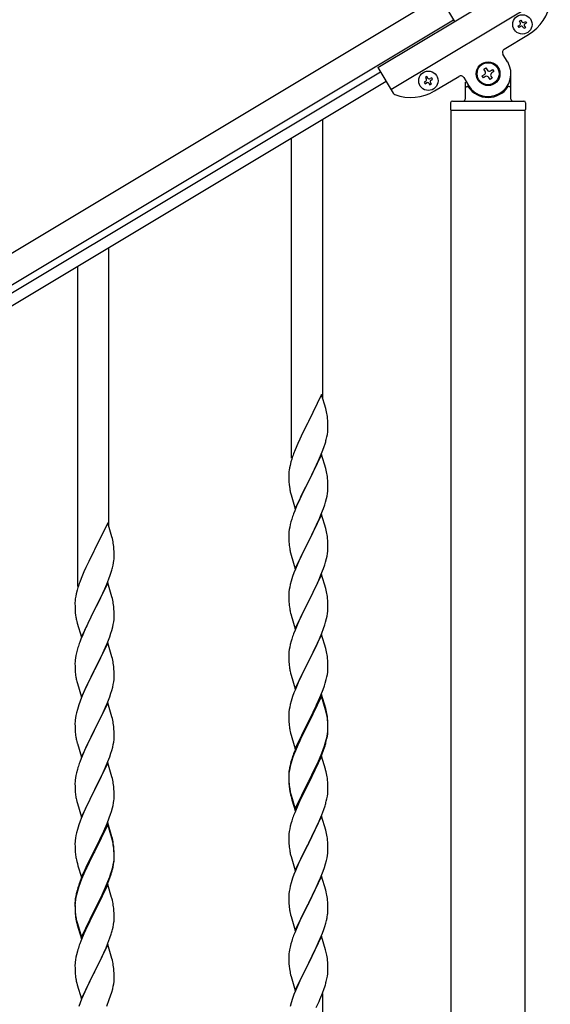
# Model space of a CAD drawing. Units: millimetres. Extents: x 250 to 8280, y 75 to 5795.
# Drawn here: x 1317 to 1607, y 1593 to 2132 of the extents above; entities that cross this region are included whole.
import ezdxf

# ---------------------------------------------------------------- set-up
doc = ezdxf.new("R2010")
doc.units = ezdxf.units.MM
doc.layers.add('YKK_A1', color=4, linetype='Continuous', lineweight=30)

msp = doc.modelspace()

# ---------------------------------------------------------------- linework, layer by layer
at = {"layer": 'YKK_A1', "linetype": 'Continuous', "ltscale": 0.5}
for p, q in [((1512.43, 2106.25), (1598.18, 2157.69)), ((647.9, 1606.26), (1546.22, 2145.18)), ((1519.63, 2094.24), (1605.38, 2145.69)), ((1546.22, 2145.18), (1554.45, 2131.46)), ((655.61, 1593.4), (1553.93, 2132.31)), ((1589.93, 2131.63), (1590.75, 2132.13)), ((1590.42, 2130.81), (1589.93, 2131.63)), ((1590.75, 2132.13), (1591.25, 2131.31)), ((1592.56, 2130.98), (1593.39, 2131.47)), ((1593.88, 2130.65), (1593.06, 2130.15)), ((1593.39, 2131.47), (1593.88, 2130.65)), ((1589.27, 2129), (1590.09, 2129.49)), ((1589.76, 2128.18), (1589.27, 2129)), ((1590.59, 2128.67), (1589.76, 2128.18)), ((1592.4, 2127.52), (1591.91, 2128.34)), ((1593.22, 2128.01), (1592.4, 2127.52)), ((1592.73, 2128.84), (1593.22, 2128.01)), ((1581.63, 2116.28), (1594.92, 2124.25)), ((1583.51, 2109.24), (1580.94, 2113.53)), ((1513.97, 2103.68), (699.69, 1615.18)), ((1512.43, 2106.25), (1520.82, 2092.25)), ((1570.53, 2105.3), (1571.66, 2105.98)), ((1571.21, 2104.17), (1570.53, 2105.3)), ((1571.66, 2105.98), (1572.34, 2104.85)), ((1574.15, 2104.4), (1575.29, 2105.08)), ((1575.96, 2103.95), (1574.83, 2103.27)), ((1575.29, 2105.08), (1575.96, 2103.95)), ((1585.3, 2088.81), (1585.3, 2102.81)), ((1517.06, 2098.53), (702.78, 1610.03)), ((1538.64, 2098.63), (1537.82, 2098.13)), ((1537.82, 2098.13), (1538.31, 2097.31)), ((1538.31, 2097.31), (1539.14, 2097.8)), ((1539.3, 2101.26), (1538.48, 2100.77)), ((1538.48, 2100.77), (1538.97, 2099.95)), ((1539.8, 2100.44), (1539.3, 2101.26)), ((1540.45, 2097.48), (1540.95, 2096.65)), ((1541.94, 2100.6), (1541.11, 2100.11)), ((1541.77, 2097.15), (1541.28, 2097.97)), ((1541.61, 2099.29), (1542.43, 2099.78)), ((1542.43, 2099.78), (1541.94, 2100.6)), ((1543.47, 2093.38), (1556.76, 2101.36)), ((1559.5, 2100.67), (1562.08, 2096.38)), ((1560.3, 2098.26), (1560.3, 2088.81)), ((1569.63, 2101.68), (1570.76, 2102.36)), ((1570.3, 2100.55), (1569.63, 2101.68)), ((1571.44, 2101.23), (1570.3, 2100.55)), ((1573.93, 2099.64), (1573.25, 2100.78)), ((1575.06, 2100.32), (1573.93, 2099.64)), ((1574.38, 2101.46), (1575.06, 2100.32)), ((1540.95, 2096.65), (1541.77, 2097.15)), ((1561.3, 2095.81), (1561.57, 2095.81)), ((1584.3, 2095.81), (1584.02, 2095.81)), ((1552.3, 2086.81), (1552.3, 2083.31)), ((1553.3, 2087.81), (1592.3, 2087.81)), ((1593.3, 2086.81), (1593.3, 2083.31)), ((1552.55, 2082.81), (1593.05, 2082.81)), ((1552.55, 1509.86), (1552.55, 2082.81)), ((1552.8, 2082.81), (1592.8, 2082.81)), ((1593.05, 1509.07), (1593.05, 2082.81)), ((1482.3, 1925.19), (1482.3, 2077.66)), ((1465.3, 1892.27), (1465.3, 2067.44)), ((1365.3, 1854.88), (1365.3, 2007.36)), ((1348.3, 1821.97), (1348.3, 1997.14)), ((1481.7, 1927.21), (1474.47, 1912.35)), ((1483.96, 1919.57), (1481.7, 1927.21)), ((1484.21, 1918.61), (1483.96, 1919.57)), ((1484.43, 1917.67), (1484.21, 1918.61)), ((1485.08, 1912.81), (1484.97, 1914.22)), ((1474.13, 1911.68), (1471.31, 1906.04)), ((1474.47, 1912.35), (1474.13, 1911.68)), ((1485.14, 1911.56), (1485.08, 1912.81)), ((1485.19, 1909.83), (1485.14, 1911.56)), ((1485.19, 1908.69), (1485.19, 1909.83)), ((1471.31, 1906.04), (1469.75, 1902.76)), ((1484.28, 1902.54), (1484.61, 1903.95)), ((1484.61, 1903.95), (1484.88, 1905.32)), ((1484.88, 1905.32), (1485.07, 1906.63)), ((1485.17, 1907.89), (1485.19, 1908.69)), ((1468.64, 1900.29), (1467.17, 1896.77)), ((1469.75, 1902.76), (1468.64, 1900.29)), ((1482.36, 1896.6), (1483.09, 1898.61)), ((1483.09, 1898.61), (1483.58, 1900.11)), ((1467.17, 1896.77), (1466.4, 1894.74)), ((1481.7, 1894.35), (1474.47, 1879.48)), ((1480.09, 1891.05), (1481.16, 1893.56)), ((1481.16, 1893.56), (1482.36, 1896.6)), ((1483.96, 1886.7), (1481.7, 1894.35)), ((1464.44, 1888.35), (1464.15, 1886.97)), ((1464.93, 1890.26), (1464.44, 1888.35)), ((1465.37, 1891.73), (1464.93, 1890.26)), ((1477.86, 1886.26), (1478.98, 1888.6)), ((1478.98, 1888.6), (1480.09, 1891.05)), ((1463.76, 1883.55), (1463.75, 1883.15)), ((1463.75, 1883.15), (1463.77, 1881.29)), ((1463.8, 1884.36), (1463.76, 1883.55)), ((1464.15, 1886.97), (1463.93, 1885.64)), ((1474.64, 1879.81), (1476.36, 1883.2)), ((1476.36, 1883.2), (1477.86, 1886.26)), ((1484.21, 1885.74), (1483.96, 1886.7)), ((1484.43, 1884.81), (1484.21, 1885.74)), ((1463.77, 1881.29), (1463.8, 1880.28)), ((1463.8, 1880.28), (1463.85, 1879.34)), ((1463.85, 1879.34), (1463.95, 1877.9)), ((1463.95, 1877.9), (1464.1, 1876.58)), ((1464.1, 1876.58), (1464.24, 1875.59)), ((1467.25, 1864.63), (1474.47, 1879.48)), ((1474.31, 1879.15), (1471.52, 1873.62)), ((1474.47, 1879.48), (1474.31, 1879.15)), ((1474.47, 1879.48), (1474.64, 1879.81)), ((1485.08, 1879.94), (1484.97, 1881.35)), ((1485.14, 1878.69), (1485.08, 1879.94)), ((1485.19, 1876.97), (1485.14, 1878.69)), ((1485.19, 1875.82), (1485.19, 1876.97)), ((1464.73, 1873.23), (1464.98, 1872.27)), ((1464.98, 1872.27), (1467.25, 1864.63)), ((1471.52, 1873.62), (1470.2, 1870.85)), ((1484.4, 1870.15), (1484.71, 1871.54)), ((1484.71, 1871.54), (1484.95, 1872.9)), ((1484.95, 1872.9), (1485.11, 1874.19)), ((1485.11, 1874.19), (1485.17, 1875.02)), ((1485.17, 1875.02), (1485.19, 1875.82)), ((1468, 1865.92), (1466.97, 1863.39)), ((1469.75, 1869.89), (1468, 1865.92)), ((1470.2, 1870.85), (1469.75, 1869.89)), ((1482.74, 1864.74), (1483.42, 1866.74)), ((1483.42, 1866.74), (1483.88, 1868.22)), ((1483.88, 1868.22), (1484.4, 1870.15)), ((1466.97, 1863.39), (1466.4, 1861.87)), ((1481.7, 1861.47), (1474.47, 1846.62)), ((1480.52, 1859.18), (1481.37, 1861.19)), ((1481.37, 1861.19), (1482.74, 1864.74)), ((1483.96, 1853.83), (1481.7, 1861.47)), ((1364.7, 1856.91), (1357.47, 1842.05)), ((1366.96, 1849.26), (1364.7, 1856.91)), ((1464.55, 1855.96), (1464.24, 1854.56)), ((1464.93, 1857.4), (1464.55, 1855.96)), ((1465.37, 1858.87), (1464.93, 1857.4)), ((1477.86, 1853.39), (1478.98, 1855.74)), ((1478.98, 1855.74), (1480.52, 1859.18)), ((1463.78, 1851.08), (1463.75, 1850.28)), ((1463.75, 1850.28), (1463.77, 1848.42)), ((1463.84, 1851.91), (1463.78, 1851.08)), ((1464, 1853.21), (1463.84, 1851.91)), ((1464.24, 1854.56), (1464, 1853.21)), ((1474.64, 1846.95), (1476.36, 1850.33)), ((1476.36, 1850.33), (1477.86, 1853.39)), ((1484.21, 1852.87), (1483.96, 1853.83)), ((1484.43, 1851.93), (1484.21, 1852.87)), ((1367.21, 1848.31), (1366.96, 1849.26)), ((1367.43, 1847.37), (1367.21, 1848.31)), ((1463.77, 1848.42), (1463.8, 1847.41)), ((1463.8, 1847.41), (1463.85, 1846.47)), ((1463.85, 1846.47), (1463.93, 1845.31)), ((1467.25, 1831.76), (1474.47, 1846.62)), ((1474.13, 1845.94), (1471.31, 1840.3)), ((1474.47, 1846.62), (1474.13, 1845.94)), ((1474.47, 1846.62), (1474.64, 1846.95)), ((1485.08, 1847.07), (1484.97, 1848.48)), ((1485.14, 1845.82), (1485.08, 1847.07)), ((1485.19, 1844.1), (1485.14, 1845.82)), ((1485.19, 1842.95), (1485.19, 1844.1)), ((1357.13, 1841.38), (1354.31, 1835.74)), ((1357.47, 1842.05), (1357.13, 1841.38)), ((1368.08, 1842.5), (1367.97, 1843.91)), ((1368.14, 1841.26), (1368.08, 1842.5)), ((1368.19, 1839.53), (1368.14, 1841.26)), ((1368.19, 1838.38), (1368.19, 1839.53)), ((1464.1, 1843.71), (1464.24, 1842.73)), ((1464.73, 1840.36), (1465.05, 1839.16)), ((1465.05, 1839.16), (1467.25, 1831.76)), ((1471.31, 1840.3), (1469.97, 1837.5)), ((1484.4, 1837.28), (1484.71, 1838.67)), ((1484.71, 1838.67), (1484.95, 1840.03)), ((1484.95, 1840.03), (1485.11, 1841.32)), ((1485.11, 1841.32), (1485.17, 1842.15)), ((1485.17, 1842.15), (1485.19, 1842.95)), ((1354.31, 1835.74), (1352.75, 1832.45)), ((1367.28, 1832.23), (1367.61, 1833.65)), ((1367.61, 1833.65), (1367.88, 1835.01)), ((1367.88, 1835.01), (1368.07, 1836.33)), ((1368.17, 1837.58), (1368.19, 1838.38)), ((1468.64, 1834.56), (1467.37, 1831.54)), ((1469.97, 1837.5), (1468.64, 1834.56)), ((1482.74, 1831.87), (1483.42, 1833.87)), ((1483.42, 1833.87), (1483.88, 1835.35)), ((1483.88, 1835.35), (1484.4, 1837.28)), ((1351.64, 1829.99), (1350.17, 1826.46)), ((1352.75, 1832.45), (1351.64, 1829.99)), ((1365.36, 1826.29), (1366.09, 1828.31)), ((1366.09, 1828.31), (1366.58, 1829.8)), ((1466.58, 1829.51), (1465.86, 1827.49)), ((1467.37, 1831.54), (1466.58, 1829.51)), ((1481.7, 1828.61), (1474.47, 1813.75)), ((1480.52, 1826.31), (1481.37, 1828.33)), ((1481.37, 1828.33), (1482.74, 1831.87)), ((1483.96, 1820.96), (1481.7, 1828.61)), ((1350.17, 1826.46), (1349.4, 1824.43)), ((1364.7, 1824.04), (1357.47, 1809.18)), ((1363.09, 1820.74), (1364.16, 1823.25)), ((1364.16, 1823.25), (1365.36, 1826.29)), ((1366.96, 1816.4), (1364.7, 1824.04)), ((1464.55, 1823.09), (1464.24, 1821.69)), ((1465.07, 1825.01), (1464.55, 1823.09)), ((1465.86, 1827.49), (1465.07, 1825.01)), ((1478.53, 1821.92), (1479.2, 1823.35)), ((1479.2, 1823.35), (1480.52, 1826.31)), ((1347.44, 1818.05), (1347.15, 1816.66)), ((1347.93, 1819.96), (1347.44, 1818.05)), ((1348.37, 1821.43), (1347.93, 1819.96)), ((1360.86, 1815.95), (1361.98, 1818.3)), ((1361.98, 1818.3), (1363.09, 1820.74)), ((1463.78, 1818.21), (1463.75, 1817.41)), ((1463.75, 1817.41), (1463.77, 1815.55)), ((1463.84, 1819.04), (1463.78, 1818.21)), ((1464, 1820.34), (1463.84, 1819.04)), ((1464.24, 1821.69), (1464, 1820.34)), ((1474.64, 1814.08), (1477.42, 1819.62)), ((1477.42, 1819.62), (1478.53, 1821.92)), ((1484.21, 1820.01), (1483.96, 1820.96)), ((1484.43, 1819.07), (1484.21, 1820.01)), ((1346.76, 1813.24), (1346.75, 1812.84)), ((1346.75, 1812.84), (1346.77, 1810.98)), ((1346.8, 1814.06), (1346.76, 1813.24)), ((1347.15, 1816.66), (1346.93, 1815.33)), ((1357.64, 1809.51), (1359.36, 1812.9)), ((1359.36, 1812.9), (1360.86, 1815.95)), ((1367.21, 1815.44), (1366.96, 1816.4)), ((1367.43, 1814.5), (1367.21, 1815.44)), ((1463.77, 1815.55), (1463.8, 1814.54)), ((1463.8, 1814.54), (1463.85, 1813.6)), ((1463.85, 1813.6), (1463.93, 1812.44)), ((1467.25, 1798.89), (1474.47, 1813.75)), ((1474.31, 1813.42), (1471.31, 1807.43)), ((1474.47, 1813.75), (1474.31, 1813.42)), ((1474.47, 1813.75), (1474.64, 1814.08)), ((1485.08, 1814.2), (1484.97, 1815.61)), ((1485.14, 1812.96), (1485.08, 1814.2)), ((1485.19, 1811.23), (1485.14, 1812.96)), ((1346.77, 1810.98), (1346.8, 1809.97)), ((1346.8, 1809.97), (1346.85, 1809.03)), ((1346.85, 1809.03), (1346.95, 1807.59)), ((1346.95, 1807.59), (1347.1, 1806.28)), ((1347.1, 1806.28), (1347.24, 1805.29)), ((1350.25, 1794.32), (1357.47, 1809.18)), ((1357.31, 1808.85), (1354.52, 1803.32)), ((1357.47, 1809.18), (1357.31, 1808.85)), ((1357.47, 1809.18), (1357.64, 1809.51)), ((1368.08, 1809.63), (1367.97, 1811.05)), ((1368.14, 1808.39), (1368.08, 1809.63)), ((1368.19, 1806.66), (1368.14, 1808.39)), ((1368.19, 1805.52), (1368.19, 1806.66)), ((1464.1, 1810.85), (1464.24, 1809.86)), ((1464.73, 1807.49), (1464.98, 1806.54)), ((1464.98, 1806.54), (1465.05, 1806.29)), ((1465.05, 1806.29), (1467.25, 1798.89)), ((1471.31, 1807.43), (1469.97, 1804.63)), ((1484.71, 1805.81), (1484.95, 1807.16)), ((1484.95, 1807.16), (1485.11, 1808.45)), ((1485.11, 1808.45), (1485.17, 1809.28)), ((1485.17, 1809.28), (1485.19, 1810.08)), ((1485.19, 1810.08), (1485.19, 1811.23)), ((1347.73, 1802.92), (1347.98, 1801.97)), ((1347.98, 1801.97), (1350.25, 1794.32)), ((1354.52, 1803.32), (1353.2, 1800.54)), ((1367.4, 1799.84), (1367.71, 1801.24)), ((1367.71, 1801.24), (1367.95, 1802.59)), ((1367.95, 1802.59), (1368.11, 1803.89)), ((1368.11, 1803.89), (1368.17, 1804.72)), ((1368.17, 1804.72), (1368.19, 1805.52)), ((1468.64, 1801.69), (1467.17, 1798.16)), ((1469.97, 1804.63), (1468.64, 1801.69)), ((1482.74, 1799), (1483.42, 1801.01)), ((1483.42, 1801.01), (1483.88, 1802.48)), ((1483.88, 1802.48), (1484.4, 1804.41)), ((1484.4, 1804.41), (1484.71, 1805.81)), ((1351, 1795.62), (1349.97, 1793.09)), ((1352.75, 1799.58), (1351, 1795.62)), ((1353.2, 1800.54), (1352.75, 1799.58)), ((1365.74, 1794.43), (1366.42, 1796.44)), ((1366.42, 1796.44), (1366.88, 1797.92)), ((1366.88, 1797.92), (1367.4, 1799.84)), ((1467.17, 1798.16), (1466.4, 1796.13)), ((1481.7, 1795.73), (1474.47, 1780.88)), ((1480.52, 1793.44), (1481.78, 1796.47)), ((1483.96, 1788.09), (1481.7, 1795.73)), ((1481.78, 1796.47), (1482.74, 1799)), ((1349.97, 1793.09), (1349.4, 1791.57)), ((1364.7, 1791.17), (1357.47, 1776.31)), ((1363.52, 1788.87), (1364.37, 1790.89)), ((1364.37, 1790.89), (1365.74, 1794.43)), ((1366.96, 1783.52), (1364.7, 1791.17)), ((1464.55, 1790.22), (1464.24, 1788.82)), ((1465.07, 1792.14), (1464.55, 1790.22)), ((1465.37, 1793.13), (1465.07, 1792.14)), ((1474.64, 1781.21), (1479.2, 1790.48)), ((1479.2, 1790.48), (1480.52, 1793.44)), ((1347.55, 1785.65), (1347.24, 1784.25)), ((1347.93, 1787.09), (1347.55, 1785.65)), ((1348.37, 1788.56), (1347.93, 1787.09)), ((1360.86, 1783.08), (1361.98, 1785.43)), ((1361.98, 1785.43), (1363.52, 1788.87)), ((1463.78, 1785.34), (1463.75, 1784.55)), ((1463.84, 1786.17), (1463.78, 1785.34)), ((1464, 1787.47), (1463.84, 1786.17)), ((1464.24, 1788.82), (1464, 1787.47)), ((1484.21, 1787.14), (1483.96, 1788.09)), ((1484.43, 1786.2), (1484.21, 1787.14)), ((1346.78, 1780.78), (1346.75, 1779.98)), ((1346.75, 1779.98), (1346.77, 1778.12)), ((1346.84, 1781.61), (1346.78, 1780.78)), ((1347, 1782.9), (1346.84, 1781.61)), ((1347.24, 1784.25), (1347, 1782.9)), ((1357.64, 1776.64), (1359.36, 1780.03)), ((1359.36, 1780.03), (1360.86, 1783.08)), ((1367.21, 1782.57), (1366.96, 1783.52)), ((1367.43, 1781.63), (1367.21, 1782.57)), ((1463.75, 1784.55), (1463.77, 1782.68)), ((1463.77, 1782.68), (1463.8, 1781.67)), ((1463.8, 1781.67), (1463.85, 1780.73)), ((1463.85, 1780.73), (1463.93, 1779.57)), ((1467.25, 1766.02), (1474.47, 1780.88)), ((1474.31, 1780.55), (1472.59, 1777.16)), ((1474.47, 1780.88), (1474.31, 1780.55)), ((1474.47, 1780.88), (1474.64, 1781.21)), ((1485.08, 1781.33), (1484.97, 1782.75)), ((1485.14, 1780.09), (1485.08, 1781.33)), ((1485.19, 1778.36), (1485.14, 1780.09)), ((1346.77, 1778.12), (1346.8, 1777.11)), ((1346.8, 1777.11), (1346.85, 1776.17)), ((1346.85, 1776.17), (1346.93, 1775)), ((1350.25, 1761.45), (1357.47, 1776.31)), ((1357.13, 1775.64), (1354.31, 1770)), ((1357.47, 1776.31), (1357.13, 1775.64)), ((1357.47, 1776.31), (1357.64, 1776.64)), ((1368.08, 1776.76), (1367.97, 1778.17)), ((1368.14, 1775.52), (1368.08, 1776.76)), ((1368.19, 1773.79), (1368.14, 1775.52)), ((1464.52, 1775.56), (1464.73, 1774.62)), ((1464.73, 1774.62), (1465.05, 1773.42)), ((1472.59, 1777.16), (1470.42, 1772.72)), ((1484.88, 1773.85), (1485.07, 1775.16)), ((1485.17, 1776.42), (1485.19, 1777.22)), ((1485.19, 1777.22), (1485.19, 1778.36)), ((1347.1, 1773.41), (1347.24, 1772.42)), ((1347.73, 1770.06), (1348.05, 1768.86)), ((1348.05, 1768.86), (1350.25, 1761.45)), ((1354.31, 1770), (1352.97, 1767.2)), ((1367.71, 1768.37), (1367.95, 1769.72)), ((1367.95, 1769.72), (1368.11, 1771.02)), ((1368.11, 1771.02), (1368.17, 1771.85)), ((1368.17, 1771.85), (1368.19, 1772.65)), ((1368.19, 1772.65), (1368.19, 1773.79)), ((1465.05, 1773.42), (1467.25, 1766.02)), ((1468.64, 1768.82), (1467.17, 1765.29)), ((1469.3, 1770.31), (1468.64, 1768.82)), ((1470.42, 1772.72), (1469.3, 1770.31)), ((1483.26, 1767.64), (1483.73, 1769.13)), ((1483.73, 1769.13), (1484.28, 1771.07)), ((1484.28, 1771.07), (1484.61, 1772.48)), ((1484.61, 1772.48), (1484.88, 1773.85)), ((1351.64, 1764.25), (1350.37, 1761.23)), ((1352.97, 1767.2), (1351.64, 1764.25)), ((1365.74, 1761.56), (1366.42, 1763.57)), ((1366.42, 1763.57), (1366.88, 1765.05)), ((1366.88, 1765.05), (1367.4, 1766.97)), ((1367.4, 1766.97), (1367.71, 1768.37)), ((1466.58, 1763.77), (1465.86, 1761.75)), ((1467.17, 1765.29), (1466.58, 1763.77)), ((1481.37, 1762.59), (1482.55, 1765.63)), ((1482.55, 1765.63), (1483.26, 1767.64)), ((1349.58, 1759.2), (1348.86, 1757.19)), ((1350.37, 1761.23), (1349.58, 1759.2)), ((1364.7, 1758.3), (1357.47, 1743.44)), ((1363.52, 1756.01), (1364.37, 1758.02)), ((1364.37, 1758.02), (1365.74, 1761.56)), ((1366.96, 1750.66), (1364.7, 1758.3)), ((1465.07, 1759.28), (1464.55, 1757.35)), ((1465.86, 1761.75), (1465.07, 1759.28)), ((1481.7, 1762.87), (1474.47, 1748.01)), ((1481.7, 1761.95), (1474.47, 1747.1)), ((1478.98, 1757.13), (1480.09, 1759.58)), ((1480.09, 1759.58), (1481.37, 1762.59)), ((1483.96, 1755.22), (1481.7, 1762.87)), ((1483.9, 1754.55), (1481.7, 1761.95)), ((1347.55, 1752.78), (1347.24, 1751.38)), ((1348.07, 1754.71), (1347.55, 1752.78)), ((1348.86, 1757.19), (1348.07, 1754.71)), ((1361.53, 1751.61), (1362.2, 1753.05)), ((1362.2, 1753.05), (1363.52, 1756.01)), ((1463.78, 1752.47), (1463.75, 1751.67)), ((1463.84, 1753.3), (1463.78, 1752.47)), ((1464, 1754.6), (1463.84, 1753.3)), ((1464.24, 1755.95), (1464, 1754.6)), ((1464.55, 1757.35), (1464.24, 1755.95)), ((1476.36, 1751.73), (1478.31, 1755.71)), ((1478.31, 1755.71), (1478.98, 1757.13)), ((1484.09, 1753.83), (1483.9, 1754.55)), ((1484.21, 1754.27), (1483.96, 1755.22)), ((1484.43, 1752.41), (1484.09, 1753.83)), ((1484.43, 1753.33), (1484.21, 1754.27)), ((1346.78, 1747.91), (1346.75, 1747.11)), ((1346.75, 1747.11), (1346.77, 1745.25)), ((1346.84, 1748.74), (1346.78, 1747.91)), ((1347, 1750.03), (1346.84, 1748.74)), ((1347.24, 1751.38), (1347, 1750.03)), ((1357.64, 1743.78), (1360.42, 1749.31)), ((1360.42, 1749.31), (1361.53, 1751.61)), ((1367.21, 1749.7), (1366.96, 1750.66)), ((1367.43, 1748.76), (1367.21, 1749.7)), ((1463.75, 1751.67), (1463.77, 1749.81)), ((1463.77, 1749.81), (1463.8, 1748.8)), ((1463.8, 1748.8), (1463.85, 1747.86)), ((1463.85, 1747.86), (1463.93, 1746.7)), ((1467.25, 1733.15), (1474.47, 1748.01)), ((1474.13, 1747.34), (1470.86, 1740.78)), ((1474.47, 1748.01), (1474.13, 1747.34)), ((1474.47, 1747.1), (1474.13, 1746.42)), ((1474.47, 1748.01), (1474.64, 1748.34)), ((1474.64, 1748.34), (1476.36, 1751.73)), ((1485.08, 1748.46), (1484.97, 1749.88)), ((1485.08, 1747.55), (1484.97, 1748.96)), ((1485.14, 1747.22), (1485.08, 1748.46)), ((1485.14, 1746.3), (1485.08, 1747.55)), ((1485.19, 1745.49), (1485.14, 1747.22)), ((1346.77, 1745.25), (1346.8, 1744.24)), ((1346.8, 1744.24), (1346.85, 1743.3)), ((1346.85, 1743.3), (1346.93, 1742.13)), ((1350.25, 1728.58), (1357.47, 1743.44)), ((1357.31, 1743.11), (1354.31, 1737.13)), ((1357.47, 1743.44), (1357.31, 1743.11)), ((1357.47, 1743.44), (1357.64, 1743.78)), ((1368.08, 1743.89), (1367.97, 1745.31)), ((1368.14, 1742.65), (1368.08, 1743.89)), ((1368.19, 1740.92), (1368.14, 1742.65)), ((1464.52, 1742.7), (1464.73, 1741.76)), ((1464.73, 1741.76), (1465.05, 1740.56)), ((1474.13, 1746.42), (1471.52, 1741.23)), ((1484.95, 1741.42), (1485.11, 1742.72)), ((1485.11, 1742.72), (1485.17, 1743.55)), ((1485.19, 1744.57), (1485.14, 1746.3)), ((1485.17, 1743.55), (1485.19, 1744.35)), ((1485.17, 1742.63), (1485.19, 1743.43)), ((1485.19, 1744.35), (1485.19, 1745.49)), ((1485.19, 1743.43), (1485.19, 1744.57)), ((1347.1, 1740.54), (1347.24, 1739.55)), ((1347.73, 1737.19), (1347.98, 1736.23)), ((1347.98, 1736.23), (1348.05, 1735.99)), ((1354.31, 1737.13), (1352.97, 1734.33)), ((1367.71, 1735.5), (1367.95, 1736.85)), ((1367.95, 1736.85), (1368.11, 1738.15)), ((1368.11, 1738.15), (1368.17, 1738.98)), ((1368.17, 1738.98), (1368.19, 1739.78)), ((1368.19, 1739.78), (1368.19, 1740.92)), ((1465.05, 1740.56), (1465.41, 1739.29)), ((1465.41, 1739.29), (1467.25, 1733.15)), ((1469.75, 1738.41), (1468.64, 1735.95)), ((1469.75, 1737.5), (1468.64, 1735.04)), ((1470.86, 1740.78), (1469.75, 1738.41)), ((1470.2, 1738.46), (1469.75, 1737.5)), ((1471.52, 1741.23), (1470.2, 1738.46)), ((1483.26, 1734.77), (1483.73, 1736.26)), ((1484.28, 1737.28), (1484.61, 1738.69)), ((1484.4, 1738.67), (1484.71, 1740.07)), ((1484.61, 1738.69), (1484.88, 1740.06)), ((1484.71, 1740.07), (1484.95, 1741.42)), ((1484.88, 1740.06), (1485.07, 1741.37)), ((1348.05, 1735.99), (1350.25, 1728.58)), ((1351.64, 1731.38), (1350.17, 1727.85)), ((1352.97, 1734.33), (1351.64, 1731.38)), ((1366.42, 1730.7), (1366.88, 1732.18)), ((1366.88, 1732.18), (1367.4, 1734.1)), ((1367.4, 1734.1), (1367.71, 1735.5)), ((1467.17, 1732.42), (1466.4, 1730.39)), ((1467.37, 1732.01), (1466.58, 1729.99)), ((1468.64, 1735.95), (1467.17, 1732.42)), ((1468.64, 1735.04), (1467.37, 1732.01)), ((1481.78, 1730.73), (1482.74, 1733.26)), ((1481.78, 1729.82), (1482.91, 1732.85)), ((1482.74, 1733.26), (1483.26, 1734.77)), ((1482.91, 1732.85), (1483.58, 1734.85)), ((1350.17, 1727.85), (1349.4, 1725.83)), ((1364.7, 1725.43), (1357.47, 1710.57)), ((1363.52, 1723.14), (1364.78, 1726.16)), ((1366.96, 1717.79), (1364.7, 1725.43)), ((1364.78, 1726.16), (1365.74, 1728.7)), ((1365.74, 1728.7), (1366.42, 1730.7)), ((1464.93, 1725.92), (1464.44, 1724.01)), ((1465.07, 1725.49), (1464.55, 1723.56)), ((1465.37, 1727.39), (1464.93, 1725.92)), ((1465.86, 1727.97), (1465.07, 1725.49)), ((1466.58, 1729.99), (1465.86, 1727.97)), ((1481.7, 1729.08), (1474.47, 1714.22)), ((1478.75, 1722.87), (1480.3, 1726.29)), ((1479.2, 1724.74), (1480.52, 1727.7)), ((1480.3, 1726.29), (1480.74, 1727.29)), ((1480.52, 1727.7), (1481.78, 1730.73)), ((1480.74, 1727.29), (1481.78, 1729.82)), ((1483.83, 1721.93), (1481.7, 1729.08)), ((1348.07, 1721.84), (1347.55, 1719.91)), ((1348.37, 1722.82), (1348.07, 1721.84)), ((1357.64, 1710.9), (1362.2, 1720.18)), ((1362.2, 1720.18), (1363.52, 1723.14)), ((1463.8, 1720.02), (1463.76, 1719.2)), ((1464, 1720.81), (1463.84, 1719.52)), ((1464.15, 1722.63), (1463.93, 1721.29)), ((1464.24, 1722.17), (1464, 1720.81)), ((1464.44, 1724.01), (1464.15, 1722.63)), ((1464.55, 1723.56), (1464.24, 1722.17)), ((1474.64, 1715.47), (1477.86, 1721.91)), ((1476.36, 1717.94), (1477.86, 1721)), ((1477.86, 1721.91), (1479.2, 1724.74)), ((1477.86, 1721), (1478.75, 1722.87)), ((1483.9, 1721.68), (1483.83, 1721.93)), ((1484.21, 1720.48), (1483.9, 1721.68)), ((1484.43, 1719.54), (1484.21, 1720.48)), ((1346.78, 1715.04), (1346.75, 1714.24)), ((1346.84, 1715.87), (1346.78, 1715.04)), ((1347, 1717.16), (1346.84, 1715.87)), ((1347.24, 1718.52), (1347, 1717.16)), ((1347.55, 1719.91), (1347.24, 1718.52)), ((1367.21, 1716.83), (1366.96, 1717.79)), ((1367.43, 1715.89), (1367.21, 1716.83)), ((1463.76, 1719.2), (1463.75, 1718.81)), ((1463.75, 1718.81), (1463.77, 1716.95)), ((1463.78, 1718.69), (1463.75, 1717.89)), ((1463.75, 1717.89), (1463.77, 1716.03)), ((1463.77, 1716.95), (1463.8, 1715.94)), ((1463.77, 1716.03), (1463.8, 1715.02)), ((1463.84, 1719.52), (1463.78, 1718.69)), ((1463.8, 1715.94), (1463.85, 1715)), ((1463.8, 1715.02), (1463.85, 1714.08)), ((1463.85, 1715), (1463.93, 1713.83)), ((1467.25, 1700.28), (1474.47, 1715.14)), ((1474.47, 1715.14), (1474.64, 1715.47)), ((1474.64, 1714.55), (1476.36, 1717.94)), ((1485.08, 1714.68), (1484.97, 1716.09)), ((1485.14, 1713.43), (1485.08, 1714.68)), ((1346.75, 1714.24), (1346.77, 1712.38)), ((1346.77, 1712.38), (1346.8, 1711.37)), ((1346.8, 1711.37), (1346.85, 1710.43)), ((1346.85, 1710.43), (1346.93, 1709.26)), ((1350.25, 1695.71), (1357.47, 1710.57)), ((1357.31, 1710.24), (1355.59, 1706.86)), ((1357.47, 1710.57), (1357.31, 1710.24)), ((1357.47, 1710.57), (1357.64, 1710.9)), ((1368.08, 1711.03), (1367.97, 1712.44)), ((1368.14, 1709.79), (1368.08, 1711.03)), ((1368.19, 1708.06), (1368.14, 1709.79)), ((1463.85, 1714.08), (1463.93, 1712.91)), ((1464.1, 1712.24), (1464.24, 1711.25)), ((1467.25, 1699.37), (1474.47, 1714.22)), ((1474.31, 1713.89), (1471.52, 1708.36)), ((1474.47, 1714.22), (1474.31, 1713.89)), ((1474.47, 1714.22), (1474.64, 1714.55)), ((1485.19, 1711.7), (1485.14, 1713.43)), ((1485.17, 1709.76), (1485.19, 1710.56)), ((1485.19, 1710.56), (1485.19, 1711.7)), ((1347.52, 1705.26), (1347.73, 1704.32)), ((1347.73, 1704.32), (1348.05, 1703.12)), ((1355.59, 1706.86), (1353.42, 1702.41)), ((1367.88, 1703.54), (1368.07, 1704.86)), ((1368.17, 1706.11), (1368.19, 1706.91)), ((1368.19, 1706.91), (1368.19, 1708.06)), ((1464.47, 1709.15), (1464.73, 1707.97)), ((1464.73, 1708.89), (1465.05, 1707.69)), ((1464.73, 1707.97), (1464.98, 1707.01)), ((1464.98, 1707.01), (1465.49, 1705.24)), ((1465.05, 1707.69), (1467.25, 1700.28)), ((1465.49, 1705.24), (1467.25, 1699.37)), ((1469.97, 1705.11), (1468.64, 1702.16)), ((1471.52, 1708.36), (1469.97, 1705.11)), ((1484.28, 1704.41), (1484.61, 1705.82)), ((1484.61, 1705.82), (1484.88, 1707.19)), ((1484.88, 1707.19), (1485.07, 1708.5)), ((1348.05, 1703.12), (1350.25, 1695.71)), ((1351.64, 1698.52), (1350.17, 1694.99)), ((1352.3, 1700), (1351.64, 1698.52)), ((1353.42, 1702.41), (1352.3, 1700)), ((1366.26, 1697.33), (1366.73, 1698.82)), ((1366.73, 1698.82), (1367.28, 1700.76)), ((1367.28, 1700.76), (1367.61, 1702.17)), ((1367.61, 1702.17), (1367.88, 1703.54)), ((1468.64, 1702.16), (1466.97, 1698.13)), ((1481.78, 1696.95), (1482.91, 1699.98)), ((1482.91, 1699.98), (1483.58, 1701.98)), ((1349.58, 1693.47), (1348.86, 1691.45)), ((1350.17, 1694.99), (1349.58, 1693.47)), ((1364.37, 1692.28), (1365.55, 1695.32)), ((1365.55, 1695.32), (1366.26, 1697.33)), ((1465.37, 1693.6), (1465.07, 1692.62)), ((1466.97, 1698.13), (1466.4, 1696.61)), ((1481.7, 1696.22), (1474.47, 1681.35)), ((1478.75, 1690), (1480.3, 1693.42)), ((1480.3, 1693.42), (1480.74, 1694.42)), ((1480.74, 1694.42), (1481.78, 1696.95)), ((1483.96, 1688.57), (1481.7, 1696.22)), ((1348.07, 1688.97), (1347.55, 1687.04)), ((1348.86, 1691.45), (1348.07, 1688.97)), ((1364.7, 1692.56), (1357.47, 1677.7)), ((1364.7, 1691.65), (1357.47, 1676.79)), ((1361.98, 1686.83), (1363.09, 1689.27)), ((1363.09, 1689.27), (1364.37, 1692.28)), ((1366.96, 1684.92), (1364.7, 1692.56)), ((1366.9, 1684.25), (1364.7, 1691.65)), ((1464, 1687.94), (1463.84, 1686.65)), ((1464.24, 1689.3), (1464, 1687.94)), ((1464.55, 1690.69), (1464.24, 1689.3)), ((1465.07, 1692.62), (1464.55, 1690.69)), ((1476.36, 1685.07), (1477.86, 1688.13)), ((1477.86, 1688.13), (1478.75, 1690)), ((1484.21, 1687.62), (1483.96, 1688.57)), ((1346.84, 1683), (1346.78, 1682.17)), ((1347, 1684.29), (1346.84, 1683)), ((1347.24, 1685.65), (1347, 1684.29)), ((1347.55, 1687.04), (1347.24, 1685.65)), ((1359.36, 1681.42), (1361.31, 1685.4)), ((1361.31, 1685.4), (1361.98, 1686.83)), ((1367.09, 1683.52), (1366.9, 1684.25)), ((1367.21, 1683.96), (1366.96, 1684.92)), ((1367.43, 1682.11), (1367.09, 1683.52)), ((1367.43, 1683.02), (1367.21, 1683.96)), ((1463.78, 1685.82), (1463.75, 1685.02)), ((1463.75, 1685.02), (1463.77, 1683.16)), ((1463.77, 1683.16), (1463.8, 1682.15)), ((1463.84, 1686.65), (1463.78, 1685.82)), ((1474.64, 1681.68), (1476.36, 1685.07)), ((1484.43, 1686.68), (1484.21, 1687.62)), ((1485.08, 1681.81), (1484.97, 1683.22)), ((1346.78, 1682.17), (1346.75, 1681.37)), ((1346.75, 1681.37), (1346.77, 1679.51)), ((1346.77, 1679.51), (1346.8, 1678.5)), ((1346.8, 1678.5), (1346.85, 1677.56)), ((1346.85, 1677.56), (1346.93, 1676.39)), ((1350.25, 1662.85), (1357.47, 1677.7)), ((1357.13, 1677.03), (1353.86, 1670.48)), ((1357.47, 1677.7), (1357.13, 1677.03)), ((1357.47, 1677.7), (1357.64, 1678.04)), ((1357.64, 1678.04), (1359.36, 1681.42)), ((1368.08, 1678.16), (1367.97, 1679.57)), ((1368.08, 1677.24), (1367.97, 1678.65)), ((1368.14, 1676.91), (1368.08, 1678.16)), ((1368.14, 1676), (1368.08, 1677.24)), ((1368.19, 1675.19), (1368.14, 1676.91)), ((1463.8, 1682.15), (1463.85, 1681.21)), ((1463.85, 1681.21), (1463.93, 1680.04)), ((1464.1, 1678.45), (1464.24, 1677.46)), ((1467.25, 1666.49), (1474.47, 1681.35)), ((1473.95, 1680.33), (1471.31, 1675.04)), ((1474.47, 1681.35), (1473.95, 1680.33)), ((1474.47, 1681.35), (1474.64, 1681.68)), ((1485.14, 1680.56), (1485.08, 1681.81)), ((1485.11, 1676.06), (1485.17, 1676.89)), ((1485.19, 1678.84), (1485.14, 1680.56)), ((1485.17, 1676.89), (1485.19, 1677.69)), ((1485.19, 1677.69), (1485.19, 1678.84)), ((1347.52, 1672.39), (1347.73, 1671.45)), ((1347.73, 1671.45), (1348.05, 1670.25)), ((1357.13, 1676.12), (1354.52, 1670.93)), ((1357.47, 1676.79), (1357.13, 1676.12)), ((1367.95, 1671.12), (1368.11, 1672.41)), ((1368.11, 1672.41), (1368.17, 1673.24)), ((1368.19, 1674.27), (1368.14, 1676)), ((1368.17, 1673.24), (1368.19, 1674.04)), ((1368.17, 1672.32), (1368.19, 1673.12)), ((1368.19, 1674.04), (1368.19, 1675.19)), ((1368.19, 1673.12), (1368.19, 1674.27)), ((1464.73, 1675.1), (1464.98, 1674.14)), ((1464.98, 1674.14), (1467.25, 1666.49)), ((1470.2, 1672.72), (1469.08, 1670.29)), ((1471.31, 1675.04), (1470.2, 1672.72)), ((1483.88, 1670.09), (1484.4, 1672.02)), ((1484.4, 1672.02), (1484.71, 1673.41)), ((1484.71, 1673.41), (1484.95, 1674.77)), ((1484.95, 1674.77), (1485.11, 1676.06)), ((1348.05, 1670.25), (1348.41, 1668.98)), ((1348.41, 1668.98), (1350.25, 1662.85)), ((1352.75, 1668.11), (1351.64, 1665.65)), ((1352.75, 1667.19), (1351.64, 1664.73)), ((1353.86, 1670.48), (1352.75, 1668.11)), ((1353.2, 1668.15), (1352.75, 1667.19)), ((1354.52, 1670.93), (1353.2, 1668.15)), ((1367.28, 1666.97), (1367.61, 1668.39)), ((1367.4, 1668.37), (1367.71, 1669.77)), ((1367.61, 1668.39), (1367.88, 1669.75)), ((1367.71, 1669.77), (1367.95, 1671.12)), ((1367.88, 1669.75), (1368.07, 1671.07)), ((1467.37, 1666.28), (1466.58, 1664.25)), ((1469.08, 1670.29), (1467.37, 1666.28)), ((1481.16, 1662.56), (1482.55, 1666.1)), ((1482.55, 1666.1), (1483.26, 1668.11)), ((1483.26, 1668.11), (1483.88, 1670.09)), ((1350.17, 1662.12), (1349.4, 1660.09)), ((1350.37, 1661.71), (1349.58, 1659.68)), ((1351.64, 1665.65), (1350.17, 1662.12)), ((1351.64, 1664.73), (1350.37, 1661.71)), ((1364.78, 1660.43), (1365.74, 1662.96)), ((1364.78, 1659.51), (1365.91, 1662.55)), ((1365.74, 1662.96), (1366.26, 1664.47)), ((1365.91, 1662.55), (1366.58, 1664.54)), ((1366.26, 1664.47), (1366.73, 1665.95)), ((1465.86, 1662.23), (1465.07, 1659.75)), ((1466.58, 1664.25), (1465.86, 1662.23)), ((1481.7, 1663.34), (1474.47, 1648.49)), ((1480.09, 1660.05), (1481.16, 1662.56)), ((1483.96, 1655.7), (1481.7, 1663.34)), ((1347.93, 1655.61), (1347.44, 1653.71)), ((1348.37, 1657.08), (1347.93, 1655.61)), ((1348.86, 1657.66), (1348.07, 1655.19)), ((1349.58, 1659.68), (1348.86, 1657.66)), ((1364.7, 1658.78), (1357.47, 1643.92)), ((1361.75, 1652.56), (1363.3, 1655.98)), ((1362.2, 1654.44), (1363.52, 1657.4)), ((1363.3, 1655.98), (1363.74, 1656.98)), ((1363.52, 1657.4), (1364.78, 1660.43)), ((1363.74, 1656.98), (1364.78, 1659.51)), ((1366.83, 1651.62), (1364.7, 1658.78)), ((1464.24, 1656.43), (1464, 1655.08)), ((1464.55, 1657.83), (1464.24, 1656.43)), ((1465.07, 1659.75), (1464.55, 1657.83)), ((1474.64, 1648.82), (1478.75, 1657.13)), ((1478.75, 1657.13), (1480.09, 1660.05)), ((1484.21, 1654.74), (1483.96, 1655.7)), ((1347, 1650.51), (1346.84, 1649.21)), ((1347.15, 1652.32), (1346.93, 1650.99)), ((1347.24, 1651.86), (1347, 1650.51)), ((1347.44, 1653.71), (1347.15, 1652.32)), ((1347.55, 1653.26), (1347.24, 1651.86)), ((1348.07, 1655.19), (1347.55, 1653.26)), ((1357.64, 1645.17), (1360.86, 1651.61)), ((1359.36, 1647.64), (1360.86, 1650.69)), ((1360.86, 1651.61), (1362.2, 1654.44)), ((1360.86, 1650.69), (1361.75, 1652.56)), ((1366.9, 1651.38), (1366.83, 1651.62)), ((1367.21, 1650.18), (1366.9, 1651.38)), ((1367.43, 1649.24), (1367.21, 1650.18)), ((1463.78, 1652.96), (1463.75, 1652.16)), ((1463.75, 1652.16), (1463.77, 1650.29)), ((1463.77, 1650.29), (1463.8, 1649.28)), ((1463.84, 1653.78), (1463.78, 1652.96)), ((1464, 1655.08), (1463.84, 1653.78)), ((1484.43, 1653.8), (1484.21, 1654.74)), ((1485.08, 1648.94), (1484.97, 1650.35)), ((1346.76, 1648.9), (1346.75, 1648.5)), ((1346.75, 1648.5), (1346.77, 1646.64)), ((1346.78, 1648.38), (1346.75, 1647.58)), ((1346.75, 1647.58), (1346.77, 1645.72)), ((1346.8, 1649.71), (1346.76, 1648.9)), ((1346.77, 1646.64), (1346.8, 1645.63)), ((1346.77, 1645.72), (1346.8, 1644.71)), ((1346.84, 1649.21), (1346.78, 1648.38)), ((1346.8, 1645.63), (1346.85, 1644.69)), ((1346.8, 1644.71), (1346.85, 1643.77)), ((1346.85, 1644.69), (1346.93, 1643.53)), ((1350.25, 1629.98), (1357.47, 1644.83)), ((1357.47, 1644.83), (1357.64, 1645.17)), ((1357.64, 1644.25), (1359.36, 1647.64)), ((1368.08, 1644.37), (1367.97, 1645.78)), ((1463.8, 1649.28), (1463.85, 1648.34)), ((1463.85, 1648.34), (1463.93, 1647.18)), ((1467.25, 1633.63), (1474.47, 1648.49)), ((1474.13, 1647.82), (1471.52, 1642.62)), ((1474.47, 1648.49), (1474.13, 1647.82)), ((1474.47, 1648.49), (1474.64, 1648.82)), ((1485.14, 1647.69), (1485.08, 1648.94)), ((1485.19, 1645.97), (1485.14, 1647.69)), ((1485.19, 1644.82), (1485.19, 1645.97)), ((1346.85, 1643.77), (1346.93, 1642.61)), ((1347.1, 1641.93), (1347.24, 1640.95)), ((1350.25, 1629.06), (1357.47, 1643.92)), ((1357.31, 1643.59), (1354.52, 1638.05)), ((1357.47, 1643.92), (1357.31, 1643.59)), ((1357.47, 1643.92), (1357.64, 1644.25)), ((1368.14, 1643.13), (1368.08, 1644.37)), ((1368.19, 1641.4), (1368.14, 1643.13)), ((1368.17, 1639.45), (1368.19, 1640.25)), ((1368.19, 1640.25), (1368.19, 1641.4)), ((1464.47, 1643.41), (1464.73, 1642.23)), ((1464.73, 1642.23), (1464.98, 1641.27)), ((1464.98, 1641.27), (1467.25, 1633.63)), ((1470.42, 1640.32), (1469.75, 1638.89)), ((1471.52, 1642.62), (1470.42, 1640.32)), ((1484.02, 1637.71), (1484.4, 1639.15)), ((1484.8, 1641), (1485.01, 1642.33)), ((1347.47, 1638.84), (1347.73, 1637.67)), ((1347.73, 1638.58), (1348.05, 1637.38)), ((1347.73, 1637.67), (1347.98, 1636.71)), ((1347.98, 1636.71), (1348.49, 1634.93)), ((1348.05, 1637.38), (1350.25, 1629.98)), ((1348.49, 1634.93), (1350.25, 1629.06)), ((1352.97, 1634.8), (1351.64, 1631.86)), ((1354.52, 1638.05), (1352.97, 1634.8)), ((1367.28, 1634.1), (1367.61, 1635.52)), ((1367.61, 1635.52), (1367.88, 1636.88)), ((1367.88, 1636.88), (1368.07, 1638.2)), ((1468.64, 1636.43), (1466.97, 1632.39)), ((1469.75, 1638.89), (1468.64, 1636.43)), ((1482.17, 1632.22), (1482.91, 1634.24)), ((1482.91, 1634.24), (1483.42, 1635.74)), ((1483.42, 1635.74), (1484.02, 1637.71)), ((1351.64, 1631.86), (1349.97, 1627.82)), ((1364.78, 1626.64), (1365.91, 1629.68)), ((1365.91, 1629.68), (1366.58, 1631.67)), ((1466.97, 1632.39), (1466.4, 1630.87)), ((1481.7, 1630.48), (1474.47, 1615.62)), ((1480.09, 1627.18), (1480.95, 1629.19)), ((1480.95, 1629.19), (1482.17, 1632.22)), ((1483.9, 1623.08), (1481.7, 1630.48)), ((1348.37, 1623.3), (1348.07, 1622.31)), ((1349.97, 1627.82), (1349.4, 1626.3)), ((1364.7, 1625.91), (1357.47, 1611.05)), ((1361.75, 1619.69), (1363.3, 1623.11)), ((1363.3, 1623.11), (1363.74, 1624.11)), ((1363.74, 1624.11), (1364.78, 1626.64)), ((1366.96, 1618.27), (1364.7, 1625.91)), ((1464.15, 1623.1), (1463.93, 1621.77)), ((1464.44, 1624.49), (1464.15, 1623.1)), ((1464.93, 1626.4), (1464.44, 1624.49)), ((1465.37, 1627.87), (1464.93, 1626.4)), ((1478.08, 1622.85), (1478.75, 1624.26)), ((1478.75, 1624.26), (1480.09, 1627.18)), ((1484.09, 1622.35), (1483.9, 1623.08)), ((1347, 1617.64), (1346.84, 1616.34)), ((1347.24, 1618.99), (1347, 1617.64)), ((1347.55, 1620.39), (1347.24, 1618.99)), ((1348.07, 1622.31), (1347.55, 1620.39)), ((1359.36, 1614.77), (1360.86, 1617.82)), ((1360.86, 1617.82), (1361.75, 1619.69)), ((1367.21, 1617.31), (1366.96, 1618.27)), ((1463.76, 1619.68), (1463.75, 1619.28)), ((1463.75, 1619.28), (1463.77, 1617.42)), ((1463.8, 1620.49), (1463.76, 1619.68)), ((1474.64, 1615.95), (1476.57, 1619.75)), ((1476.57, 1619.75), (1478.08, 1622.85)), ((1484.43, 1620.94), (1484.09, 1622.35)), ((1346.78, 1615.51), (1346.75, 1614.71)), ((1346.75, 1614.71), (1346.77, 1612.85)), ((1346.77, 1612.85), (1346.8, 1611.84)), ((1346.84, 1616.34), (1346.78, 1615.51)), ((1357.64, 1611.38), (1359.36, 1614.77)), ((1367.43, 1616.37), (1367.21, 1617.31)), ((1368.08, 1611.5), (1367.97, 1612.92)), ((1463.77, 1617.42), (1463.8, 1616.41)), ((1463.8, 1616.41), (1463.85, 1615.47)), ((1463.85, 1615.47), (1463.95, 1614.03)), ((1463.95, 1614.03), (1464.1, 1612.72)), ((1464.1, 1612.72), (1464.24, 1611.73)), ((1467.25, 1600.76), (1474.47, 1615.62)), ((1474.31, 1615.29), (1471.96, 1610.63)), ((1474.47, 1615.62), (1474.31, 1615.29)), ((1474.47, 1615.62), (1474.64, 1615.95)), ((1485.08, 1616.07), (1484.97, 1617.48)), ((1485.14, 1614.83), (1485.08, 1616.07)), ((1485.19, 1613.1), (1485.14, 1614.83)), ((1485.19, 1611.95), (1485.19, 1613.1)), ((1346.8, 1611.84), (1346.85, 1610.9)), ((1346.85, 1610.9), (1346.93, 1609.74)), ((1347.1, 1608.15), (1347.24, 1607.16)), ((1350.25, 1596.19), (1357.47, 1611.05)), ((1356.95, 1610.03), (1354.31, 1604.74)), ((1357.47, 1611.05), (1356.95, 1610.03)), ((1357.47, 1611.05), (1357.64, 1611.38)), ((1368.14, 1610.26), (1368.08, 1611.5)), ((1368.19, 1608.53), (1368.14, 1610.26)), ((1368.17, 1606.59), (1368.19, 1607.39)), ((1368.19, 1607.39), (1368.19, 1608.53)), ((1464.24, 1611.73), (1464.42, 1610.77)), ((1464.42, 1610.77), (1464.52, 1610.3)), ((1464.52, 1610.3), (1464.73, 1609.36)), ((1464.73, 1609.36), (1464.98, 1608.41)), ((1464.98, 1608.41), (1467.25, 1600.76)), ((1470.2, 1606.98), (1469.75, 1606.02)), ((1471.96, 1610.63), (1470.2, 1606.98)), ((1484.28, 1605.8), (1484.61, 1607.22)), ((1484.61, 1607.22), (1484.88, 1608.58)), ((1484.88, 1608.58), (1485.07, 1609.9)), ((1485.17, 1611.15), (1485.19, 1611.95)), ((1347.73, 1604.79), (1347.98, 1603.84)), ((1347.98, 1603.84), (1350.25, 1596.19)), ((1353.2, 1602.41), (1352.08, 1599.99)), ((1354.31, 1604.74), (1353.2, 1602.41)), ((1366.88, 1599.79), (1367.4, 1601.71)), ((1367.4, 1601.71), (1367.71, 1603.11)), ((1367.71, 1603.11), (1367.95, 1604.46)), ((1367.95, 1604.46), (1368.11, 1605.76)), ((1368.11, 1605.76), (1368.17, 1606.59)), ((1468.64, 1603.56), (1467.37, 1600.54)), ((1469.75, 1606.02), (1468.64, 1603.56)), ((1481.78, 1598.34), (1482.91, 1601.37)), ((1482.91, 1601.37), (1483.58, 1603.37)), ((1350.37, 1595.97), (1349.58, 1593.94)), ((1352.08, 1599.99), (1350.37, 1595.97)), ((1365.55, 1595.8), (1366.26, 1597.81)), ((1366.26, 1597.81), (1366.88, 1599.79)), ((1465.86, 1596.49), (1465.07, 1594.01)), ((1466.58, 1598.51), (1465.86, 1596.49)), ((1467.37, 1600.54), (1466.58, 1598.51)), ((1480.74, 1595.81), (1481.78, 1598.34)), ((1482.3, 1424.32), (1482.3, 1599.21)), ((1349.58, 1593.94), (1348.86, 1591.93)), ((1364.16, 1592.25), (1365.55, 1595.8)), ((1465.07, 1594.01), (1464.55, 1592.09)), ((1478.75, 1591.39), (1480.3, 1594.81)), ((1480.3, 1594.81), (1480.74, 1595.81))]:
    msp.add_line(p, q, dxfattribs=at)
for centre, radius in [((1591.58, 2129.82), 5.3), ((1572.8, 2102.81), 6.5), ((1572.8, 2102.81), 6), ((1540.12, 2098.96), 5.3)]:
    msp.add_circle(centre, radius, dxfattribs=at)
for centre, radius, start, end in [((1582.06, 2145.69), 25, 300.96, 352.46), ((1589.6, 2130.32), 0.96, 300.96, 30.96), ((1592.07, 2131.8), 0.96, 210.96, 300.96), ((1593.55, 2129.33), 0.96, 120.96, 210.96), ((1591.08, 2127.85), 0.96, 30.96, 120.96), ((1582.66, 2114.56), 2, 120.96, 210.96), ((1572.8, 2102.81), 12.5, 210.96, 30.96), ((1570.08, 2103.49), 1.32, 300.96, 30.96), ((1573.47, 2105.53), 1.32, 210.96, 300.96), ((1575.51, 2102.13), 1.32, 120.96, 210.96), ((1538.15, 2099.45), 0.96, 300.96, 30.96), ((1539.63, 2096.98), 0.96, 30.96, 120.96), ((1540.62, 2100.93), 0.96, 210.96, 300.96), ((1542.1, 2098.46), 0.96, 120.96, 210.96), ((1557.79, 2099.64), 2, 30.96, 120.96), ((1572.12, 2100.1), 1.32, 30.96, 120.96), ((1522.54, 2093.28), 2, 210.96, 249.46), ((1530.61, 2114.82), 25, 249.46, 300.96), ((1561.3, 2094.81), 1, 90, 180), ((1561.57, 2095.31), 0.5, 33.749, 90), ((1572.8, 2102.81), 13, 213.749, 326.251), ((1584.02, 2095.31), 0.5, 90, 146.251), ((1584.3, 2094.81), 1, 0, 90), ((1553.3, 2086.81), 1, 90, 180), ((1559.3, 2088.81), 1, 270, 0), ((1586.3, 2088.81), 1, 180, 270), ((1592.3, 2086.81), 1, 0, 90), ((1552.8, 2083.31), 0.5, 180, 270), ((1592.8, 2083.31), 0.5, 270, 0), ((1442.96, 1908.96), 42.37, 9.5672, 11.859), ((1440.11, 1909.36), 45.12, 6.176, 8.4678), ((1453.75, 1909.88), 31.49, 354.0716, 356.3633), ((1423.18, 1918.82), 63.23, 342.7842, 345.076), ((1541, 1867.49), 79.42, 159.9344, 162.2261), ((1495.74, 1881.75), 32.04, 173.0323, 175.3241), ((1442.84, 1876.1), 42.49, 9.5359, 11.8277), ((1440.23, 1876.49), 45, 6.1963, 8.4881), ((1523.6, 1886.66), 60.39, 190.5595, 192.8513), ((1541, 1834.62), 79.42, 159.9344, 162.2261), ((1442.96, 1843.22), 42.37, 9.5672, 11.859), ((1440.11, 1843.62), 45.12, 6.176, 8.4678), ((1325.96, 1838.66), 42.37, 9.5672, 11.859), ((1323.11, 1839.06), 45.12, 6.176, 8.4678), ((1503.88, 1848.76), 40.1, 184.9379, 187.2297), ((1523.6, 1853.79), 60.39, 190.5595, 192.8513), ((1336.75, 1839.58), 31.49, 354.0716, 356.3633), ((1306.18, 1848.52), 63.23, 342.7842, 345.076), ((1424, 1797.18), 79.42, 159.9344, 162.2261), ((1442.96, 1810.36), 42.37, 9.5672, 11.859), ((1440.11, 1810.76), 45.12, 6.176, 8.4678), ((1378.74, 1811.45), 32.04, 173.0323, 175.3241), ((1325.84, 1805.8), 42.49, 9.5359, 11.8277), ((1323.23, 1806.19), 45, 6.1963, 8.4881), ((1503.76, 1815.89), 39.98, 184.9569, 187.2487), ((1523.6, 1820.92), 60.39, 190.5595, 192.8513), ((1406.6, 1816.36), 60.39, 190.5595, 192.8513), ((1541, 1768.88), 79.42, 159.9344, 162.2261), ((1424, 1764.32), 79.42, 159.9344, 162.2261), ((1442.96, 1777.49), 42.37, 9.5672, 11.859), ((1325.96, 1772.92), 42.37, 9.5672, 11.859), ((1323.11, 1773.32), 45.12, 6.176, 8.4678), ((1503.76, 1783.02), 39.98, 184.9569, 187.2487), ((1440.23, 1777.89), 45, 6.1963, 8.4881), ((1386.88, 1778.46), 40.1, 184.9379, 187.2297), ((1524.67, 1787.27), 61.29, 188.7199, 191.0117), ((1453.75, 1778.41), 31.49, 354.0716, 356.3633), ((1406.6, 1783.49), 60.39, 190.5595, 192.8513), ((1442.96, 1744.62), 42.37, 9.5672, 11.859), ((1442.96, 1743.7), 42.37, 9.5672, 11.859), ((1325.96, 1740.06), 42.37, 9.5672, 11.859), ((1323.11, 1740.46), 45.12, 6.176, 8.4678), ((1440.23, 1745.02), 45, 6.1963, 8.4881), ((1440.11, 1744.1), 45.12, 6.176, 8.4678), ((1386.76, 1745.59), 39.98, 184.9569, 187.2487), ((1503.76, 1750.15), 39.98, 184.9569, 187.2487), ((1524.55, 1754.4), 61.16, 188.74, 191.0317), ((1453.75, 1744.62), 31.49, 354.0716, 356.3633), ((1406.6, 1750.62), 60.39, 190.5595, 192.8513), ((1423.18, 1753.56), 63.23, 342.7842, 345.076), ((1423.69, 1754.09), 62.63, 343.4586, 345.7503), ((1424, 1698.58), 79.42, 159.9344, 162.2261), ((1541, 1703.14), 79.42, 159.9344, 162.2261), ((1495.74, 1717.4), 32.04, 173.0323, 175.3241), ((1325.96, 1707.19), 42.37, 9.5672, 11.859), ((1442.96, 1710.83), 42.37, 9.5672, 11.859), ((1440.11, 1711.23), 45.12, 6.176, 8.4678), ((1386.76, 1712.72), 39.98, 184.9569, 187.2487), ((1323.23, 1707.59), 45, 6.1963, 8.4881), ((1503.88, 1717.28), 40.1, 184.9379, 187.2297), ((1503.76, 1716.37), 39.98, 184.9569, 187.2487), ((1518.65, 1719.48), 55.16, 188.5086, 190.8003), ((1523.6, 1722.32), 60.39, 190.5595, 192.8513), ((1453.75, 1711.75), 31.49, 354.0716, 356.3633), ((1407.67, 1716.97), 61.29, 188.7199, 191.0117), ((1336.75, 1708.11), 31.49, 354.0716, 356.3633), ((1423.18, 1720.69), 63.23, 342.7842, 345.076), ((1541, 1669.36), 79.42, 159.9344, 162.2261), ((1325.96, 1674.32), 42.37, 9.5672, 11.859), ((1442.84, 1677.97), 42.49, 9.5359, 11.8277), ((1440.23, 1678.36), 45, 6.1963, 8.4881), ((1325.96, 1673.4), 42.37, 9.5672, 11.859), ((1323.23, 1674.72), 45, 6.1963, 8.4881), ((1323.11, 1673.8), 45.12, 6.176, 8.4678), ((1503.76, 1683.5), 39.98, 184.9569, 187.2487), ((1523.6, 1688.53), 60.39, 190.5595, 192.8513), ((1386.76, 1679.85), 39.98, 184.9569, 187.2487), ((1407.55, 1684.1), 61.16, 188.74, 191.0317), ((1336.75, 1674.32), 31.49, 354.0716, 356.3633), ((1306.18, 1683.26), 63.23, 342.7842, 345.076), ((1306.69, 1683.79), 62.63, 343.4586, 345.7503), ((1424, 1632.84), 79.42, 159.9344, 162.2261), ((1378.74, 1647.1), 32.04, 173.0323, 175.3241), ((1442.96, 1645.09), 42.37, 9.5672, 11.859), ((1440.23, 1645.49), 45, 6.1963, 8.4881), ((1325.96, 1640.53), 42.37, 9.5672, 11.859), ((1323.11, 1640.93), 45.12, 6.176, 8.4678), ((1503.88, 1650.63), 40.1, 184.9379, 187.2297), ((1518.65, 1653.74), 55.16, 188.5086, 190.8003), ((1454.92, 1645.34), 30.27, 356.7243, 359.016), ((1386.88, 1646.98), 40.1, 184.9379, 187.2297), ((1386.76, 1646.06), 39.98, 184.9569, 187.2487), ((1401.65, 1649.18), 55.16, 188.5086, 190.8003), ((1406.6, 1652.02), 60.39, 190.5595, 192.8513), ((1336.75, 1641.45), 31.49, 354.0716, 356.3633), ((1438.22, 1650.07), 47.45, 346.6856, 348.9773), ((1453.08, 1646.35), 32.18, 352.8335, 355.1252), ((1306.18, 1650.39), 63.23, 342.7842, 345.076), ((1541, 1603.62), 79.42, 159.9344, 162.2261), ((1424, 1599.05), 79.42, 159.9344, 162.2261), ((1495.74, 1617.88), 32.04, 173.0323, 175.3241), ((1442.96, 1612.23), 42.37, 9.5672, 11.859), ((1440.11, 1612.63), 45.12, 6.176, 8.4678), ((1325.84, 1607.67), 42.49, 9.5359, 11.8277), ((1323.23, 1608.06), 45, 6.1963, 8.4881), ((1386.76, 1613.19), 39.98, 184.9569, 187.2487), ((1406.6, 1618.23), 60.39, 190.5595, 192.8513), ((1453.75, 1613.15), 31.49, 354.0716, 356.3633), ((1423.18, 1622.08), 63.23, 342.7842, 345.076)]:
    msp.add_arc(centre, radius, start, end, dxfattribs=at)

doc.saveas('drawing.dxf')
